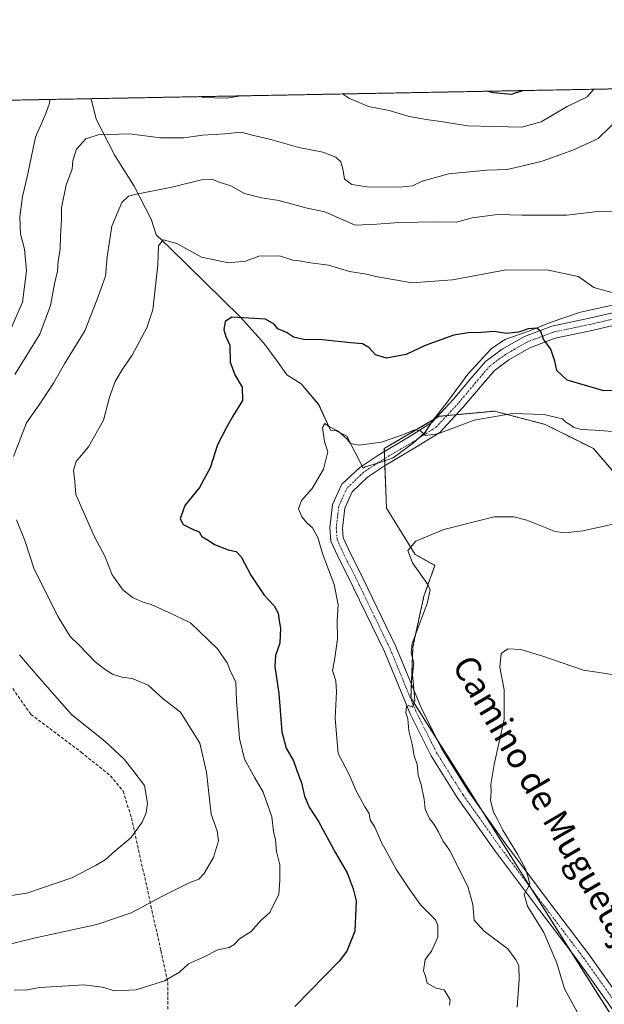
# Model space of a CAD drawing. Units: metres. Extents: x 628001 to 631458, y 4724989 to 4727367.
# Drawn here: x 630050 to 630236, y 4727053 to 4727367 of the extents above; entities that cross this region are included whole.
import ezdxf
from ezdxf.enums import TextEntityAlignment as Align

# ---------------------------------------------------------------- set-up
doc = ezdxf.new("R2010")
doc.units = ezdxf.units.M
doc.header["$MEASUREMENT"] = 0
for name, pattern in [('TRAZO_Y_PUNTO', [1, 0.5, -0.25, 0, -0.25]), ('TRAZOS', [0.75, 0.5, -0.25]), ('TRAZOSX2', [1.5, 1, -0.5])]:
    doc.linetypes.add(name, pattern=pattern)
for name, color, linetype, lineweight in [('Arbolado forestal', 92, 'TRAZOS', 0), ('Arbolado forestal CxS', 92, 'Continuous', 0), ('Comarca CxS', 133, 'Continuous', 0), ('Comunidad Autónoma CxS', 142, 'Continuous', 0), ('Cultivos herbáceos CxS', 92, 'Continuous', 0), ('Curva de nivel maestra', 36, 'Continuous', 30), ('Curva de nivel normal', 36, 'Continuous', 0), ('Espacio natural protegido', 2, 'Continuous', 13), ('Espacio natural protegido CxS', 2, 'Continuous', 0), ('Municipio CxS', 142, 'Continuous', 0), ('Pista no pavimentada', 254, 'Continuous', 13), ('Pista no pavimentada Cxs', 254, 'Continuous', 0), ('Pista pavimentada eje', 135, 'TRAZO_Y_PUNTO', 0), ('Provincia CxS', 1, 'Continuous', 0), ('Senda', 19, 'TRAZOSX2', 0), ('Texto cartográfico', 19, 'Continuous', 0)]:
    doc.layers.add(name, color=color, linetype=linetype, lineweight=lineweight)
doc.styles.add('Arial', font='txt', dxfattribs={"height": 0.2})

# ---------------------------------------------------------------- blocks, each defined once
blk = doc.blocks.new('*U150')
at = {"layer": 'Arbolado forestal CxS', "color": 92, "linetype": 'Continuous', "lineweight": 0}
for points in [[(629547, 4727331.66, 908.03), (630243.8, 4727344.74, 740.65)], [(630246.36, 4727214.49, 715.85), (630233.02, 4727229.95, 718.43), (630217.57, 4727237.68, 719.41), (630201.42, 4727241.89, 720.36), (630183.86, 4727240.26, 720.59), (630166.3, 4727229.95, 719.46), (630167.01, 4727210.98, 716.87), (630176.13, 4727196.23, 714.46), (630182.45, 4727192.71, 713.53), (630178.94, 4727182.88, 715.35), (630175.43, 4727166.72, 714.91), (630174.8, 4727150.48, 714.9), (630258.29, 4727018.12, 703.15)]]:
    blk.add_polyline3d(points, dxfattribs=at)
blk = doc.blocks.new('*U162')
at = {"layer": 'Espacio natural protegido CxS', "color": 2, "linetype": 'Continuous', "lineweight": 0}
blk.add_polyline3d([(630240.05, 4727275.93, 728.89), (630228.91, 4727273.48, 726.88), (630219.19, 4727270.16, 725.77), (630212.38, 4727267.39, 724.88), (630204.8, 4727264.74, 724.11), (630200.4, 4727261.76, 723.65), (630192.91, 4727253.65, 722.26), (630186.81, 4727245.3, 720.94), (630181.83, 4727238.88, 720.35), (630179.22, 4727235.03, 719.98), (630175.58, 4727231.81, 719.56), (630169.18, 4727227.01, 719.03), (630164.51, 4727225.42, 718.89), (630160.21, 4727224.09, 718.69), (630159.58, 4727223.71, 718.57), (630154.36, 4727233.9, 720), (630150.78, 4727235.76, 720.08), (630149.17, 4727235.81, 720.04), (630145.37, 4727244, 720.45), (630139.82, 4727250.65, 721.45), (630135.21, 4727253.5, 721.58), (630132.49, 4727257.4, 722.31), (630127.83, 4727263.55, 723.68), (630120.47, 4727271.82, 725.29), (630097.81, 4727294.09, 729.45), (630093.56, 4727298.09, 730.69), (630091.96, 4727303.14, 732.23), (630086.48, 4727313.6, 735.42), (630080.37, 4727323.41, 738.06), (630074.36, 4727334.99, 741.41), (630072.85, 4727341.53, 743.35), (631414.44, 4727366.72, 659.42)], dxfattribs=at)
blk = doc.blocks.new('*U163')
at = {"layer": 'Espacio natural protegido CxS', "color": 2, "linetype": 'Continuous', "lineweight": 0}
blk.add_polyline3d([(630240.05, 4727275.93, 728.89), (630228.91, 4727273.48, 726.88), (630219.19, 4727270.16, 725.77), (630212.38, 4727267.39, 724.88), (630204.8, 4727264.74, 724.11), (630200.4, 4727261.76, 723.65), (630192.91, 4727253.65, 722.26), (630186.81, 4727245.3, 720.94), (630181.83, 4727238.88, 720.35), (630179.22, 4727235.03, 719.98), (630175.58, 4727231.81, 719.56), (630169.18, 4727227.01, 719.03), (630164.51, 4727225.42, 718.89), (630160.21, 4727224.09, 718.69), (630159.58, 4727223.71, 718.57), (630154.36, 4727233.9, 720), (630150.78, 4727235.76, 720.08), (630149.17, 4727235.81, 720.04), (630145.37, 4727244, 720.45), (630139.82, 4727250.65, 721.45), (630135.21, 4727253.5, 721.58), (630132.49, 4727257.4, 722.31), (630127.83, 4727263.55, 723.68), (630120.47, 4727271.82, 725.29), (630097.81, 4727294.09, 729.45), (630093.56, 4727298.09, 730.69), (630091.96, 4727303.14, 732.23), (630086.48, 4727313.6, 735.42), (630080.37, 4727323.41, 738.06), (630074.36, 4727334.99, 741.41), (630072.85, 4727341.53, 743.35), (631414.44, 4727366.72, 659.42)], dxfattribs=at)
blk = doc.blocks.new('*U164')
at = {"layer": 'Espacio natural protegido CxS', "color": 2, "linetype": 'Continuous', "lineweight": 0}
blk.add_polyline3d([(630240.046, 4727275.929, 728.8942), (630228.913, 4727273.479, 726.8784), (630219.189, 4727270.161, 725.7702), (630212.377, 4727267.393, 724.8823), (630204.801, 4727264.742, 724.1123), (630200.402, 4727261.756, 723.6517), (630192.906, 4727253.646, 722.2638), (630186.81, 4727245.304, 720.9354), (630181.827, 4727238.882, 720.3484), (630179.219, 4727235.034, 719.9752), (630175.584, 4727231.806, 719.5631), (630169.182, 4727227.014, 719.0289), (630164.51, 4727225.421, 718.8862), (630160.214, 4727224.088, 718.6927), (630159.578, 4727223.711, 718.5744), (630154.36, 4727233.904, 719.9972), (630150.779, 4727235.756, 720.0795), (630149.174, 4727235.806, 720.044), (630145.373, 4727244.003, 720.453), (630139.819, 4727250.65, 721.4548), (630135.208, 4727253.502, 721.5809), (630132.486, 4727257.398, 722.3058), (630127.827, 4727263.55, 723.6808), (630120.471, 4727271.821, 725.2909), (630097.809, 4727294.085, 729.4531), (630093.562, 4727298.086, 730.6894), (630091.965, 4727303.141, 732.2304), (630086.481, 4727313.598, 735.4196), (630080.374, 4727323.411, 738.0642), (630074.358, 4727334.986, 741.4075), (630072.8464, 4727341.5313, 743.3531), (631414.44, 4727366.7201, 659.4219)], dxfattribs=at)
blk = doc.blocks.new('*U165')
at = {"layer": 'Espacio natural protegido CxS', "color": 2, "linetype": 'Continuous', "lineweight": 0}
blk.add_polyline3d([(630240.046, 4727275.929, 728.8942), (630228.913, 4727273.479, 726.8784), (630219.189, 4727270.161, 725.7702), (630212.377, 4727267.393, 724.8823), (630204.801, 4727264.742, 724.1123), (630200.402, 4727261.756, 723.6517), (630192.906, 4727253.646, 722.2638), (630186.81, 4727245.304, 720.9354), (630181.827, 4727238.882, 720.3484), (630179.219, 4727235.034, 719.9752), (630175.584, 4727231.806, 719.5631), (630169.182, 4727227.014, 719.0289), (630164.51, 4727225.421, 718.8862), (630160.214, 4727224.088, 718.6927), (630159.578, 4727223.711, 718.5744), (630154.36, 4727233.904, 719.9972), (630150.779, 4727235.756, 720.0795), (630149.174, 4727235.806, 720.044), (630145.373, 4727244.003, 720.453), (630139.819, 4727250.65, 721.4548), (630135.208, 4727253.502, 721.5809), (630132.486, 4727257.398, 722.3058), (630127.827, 4727263.55, 723.6808), (630120.471, 4727271.821, 725.2909), (630097.809, 4727294.085, 729.4531), (630093.562, 4727298.086, 730.6894), (630091.965, 4727303.141, 732.2304), (630086.481, 4727313.598, 735.4196), (630080.374, 4727323.411, 738.0642), (630074.358, 4727334.986, 741.4075), (630072.8464, 4727341.5313, 743.3531), (631414.44, 4727366.7201, 659.4219)], dxfattribs=at)
blk = doc.blocks.new('*U179')
at = {"layer": 'Curva de nivel normal', "color": 36, "linetype": 'Continuous', "lineweight": 0}
for points in [[(630152.94, 4727343.04, 745), (630155.25, 4727341.64, 745), (630157.51, 4727340.61, 745), (630161.26, 4727339.02, 745), (630167.85, 4727337.72, 745), (630174.26, 4727335.8, 745), (630177.28, 4727335.36, 745), (630179.65, 4727334.86, 745), (630184.32, 4727334.28, 745), (630192.87, 4727332.84, 745), (630201.2, 4727332.67, 745), (630210.21, 4727332.5, 745), (630216.33, 4727334.12, 745), (630224.66, 4727339.02, 745), (630231, 4727342.08, 745), (630233.17, 4727344.54, 745)], [(630046.99, 4727267.6, 745), (630050.86, 4727276.64, 745), (630052.21, 4727286.68, 745), (630051.52, 4727293.52, 745), (630050.28, 4727298.4, 745), (630050.09, 4727303.91, 745), (630050.92, 4727310.37, 745), (630052.37, 4727316.58, 745), (630055.02, 4727329.3, 745), (630058.33, 4727336.82, 745), (630059.52, 4727340.07, 745), (630059.65, 4727341.28, 745)], [(630107.58, 4727342.18, 745), (630108.49, 4727341.95, 745), (630116.06, 4727341.66, 745), (630120.58, 4727342.43, 745)]]:
    blk.add_polyline3d(points, dxfattribs=at)
blk = doc.blocks.new('*U207')
at = {"layer": 'Curva de nivel normal', "color": 36, "linetype": 'Continuous', "lineweight": 0}
blk.add_polyline3d([(630187.08, 4727052.44, 720), (630187.34, 4727054.16, 720), (630185.38, 4727057.41, 720), (630182.88, 4727057.89, 720), (630179.96, 4727059.5, 720), (630179.48, 4727061.68, 720), (630178.86, 4727063.45, 720), (630179.33, 4727067, 720), (630181.36, 4727069.66, 720), (630183.4, 4727074.2, 720), (630183.39, 4727077.86, 720), (630182.62, 4727079.64, 720), (630177.9, 4727084.52, 720), (630174.27, 4727089.53, 720), (630170.18, 4727095.62, 720), (630165.46, 4727104.38, 720), (630163.25, 4727109.19, 720), (630161.81, 4727111.58, 720), (630161.44, 4727113.61, 720), (630160.06, 4727115.7, 720), (630157.22, 4727121.05, 720), (630155.22, 4727125.85, 720), (630151.64, 4727132.69, 720), (630150.59, 4727143.87, 720), (630151.07, 4727152.36, 720), (630150.8, 4727155.85, 720), (630149.77, 4727159.19, 720), (630150.37, 4727162.52, 720), (630151.38, 4727169.14, 720), (630151.3, 4727175.1, 720), (630151.56, 4727180.14, 720), (630150.3, 4727186.6, 720), (630146.73, 4727196.21, 720), (630145.1, 4727201.56, 720), (630143.4, 4727204.7, 720), (630141.72, 4727206.2, 720), (630140.03, 4727208.23, 720), (630138.95, 4727210.76, 720), (630139.87, 4727213.36, 720), (630143.33, 4727217.27, 720), (630146.96, 4727223.44, 720), (630148.32, 4727228.87, 720), (630147.26, 4727232.2, 720), (630146.55, 4727236.68, 720), (630147.34, 4727238, 720), (630148.85, 4727236.87, 720), (630151.6, 4727235.48, 720), (630154.25, 4727233.12, 720), (630155.5, 4727231.6, 720), (630158.33, 4727231.1, 720), (630165.42, 4727232.03, 720), (630172.48, 4727234.41, 720), (630175.93, 4727235.98, 720), (630177.75, 4727235.68, 720), (630179.41, 4727234.16, 720), (630183.39, 4727234.69, 720), (630195, 4727239.01, 720), (630207.21, 4727241.11, 720), (630217.28, 4727240.83, 720), (630221.25, 4727239.85, 720), (630223.18, 4727239.4, 720), (630224.19, 4727238.39, 720), (630225.46, 4727237.66, 720), (630226.72, 4727236.64, 720), (630229.26, 4727236.05, 720), (630233.53, 4727235.8, 720), (630244.76, 4727234.96, 720)], dxfattribs=at)
blk = doc.blocks.new('*U222')
at = {"layer": 'Curva de nivel maestra', "color": 36, "linetype": 'Continuous', "lineweight": 30}
blk.add_polyline3d([(630199.31, 4727343.91, 750), (630201.01, 4727343.47, 750), (630206.9, 4727343, 750), (630210.49, 4727344.12, 750)], dxfattribs=at)
blk = doc.blocks.new('*U223')
at = {"layer": 'Curva de nivel maestra', "color": 36, "linetype": 'Continuous', "lineweight": 30}
blk.add_polyline3d([(630241.59, 4727248.44, 725), (630236.34, 4727248.33, 725), (630224.59, 4727251.74, 725), (630221.32, 4727254.9, 725), (630220.74, 4727257.85, 725), (630219.39, 4727261.65, 725), (630217.11, 4727264.8, 725), (630216.24, 4727267.26, 725), (630214.97, 4727268.37, 725), (630212.21, 4727268.15, 725), (630209.13, 4727267.06, 725), (630205.32, 4727266.65, 725), (630201.32, 4727267.3, 725), (630197.32, 4727266.99, 725), (630193.11, 4727266.88, 725), (630188.47, 4727266.14, 725), (630179.35, 4727262.81, 725), (630173.27, 4727259.96, 725), (630166.99, 4727258.83, 725), (630163.48, 4727259.8, 725), (630161.32, 4727262.14, 725), (630159.32, 4727263.32, 725), (630155.65, 4727263.64, 725), (630146.48, 4727264.68, 725), (630140.6, 4727264.73, 725), (630137.39, 4727265.52, 725), (630135.06, 4727266.94, 725), (630132.37, 4727268.16, 725), (630131.14, 4727269.68, 725), (630128.37, 4727271.24, 725), (630117.65, 4727271.89, 725), (630115.59, 4727270.5, 725), (630115.09, 4727267.78, 725), (630115.77, 4727265.71, 725), (630117.04, 4727262.92, 725), (630117.16, 4727257.54, 725), (630118.59, 4727253.45, 725), (630120.95, 4727249.56, 725), (630121.04, 4727245.24, 725), (630117.96, 4727240.32, 725), (630116.08, 4727236.9, 725), (630113.1, 4727231.2, 725), (630110.72, 4727223.86, 725), (630107.34, 4727217.52, 725), (630102.7, 4727211.78, 725), (630101.16, 4727207.6, 725), (630102.17, 4727205.7, 725), (630105.31, 4727204.18, 725), (630107.21, 4727203.41, 725), (630108.08, 4727201.94, 725), (630110.16, 4727200.71, 725), (630112.1, 4727199.34, 725), (630116.46, 4727197.63, 725), (630119.1, 4727197.14, 725), (630120.65, 4727195.48, 725), (630123.7, 4727189.57, 725), (630128.02, 4727183.22, 725), (630131.13, 4727179.77, 725), (630132.48, 4727177.43, 725), (630132.77, 4727175.07, 725), (630133.24, 4727172.74, 725), (630132.96, 4727167.89, 725), (630131.59, 4727164.01, 725), (630131.36, 4727160.47, 725), (630132.62, 4727151.82, 725), (630133.66, 4727139.65, 725), (630135, 4727134.48, 725), (630137.34, 4727130.42, 725), (630138.36, 4727127.27, 725), (630139.92, 4727123.42, 725), (630140.89, 4727119.14, 725), (630142.31, 4727115.63, 725), (630145.28, 4727111.02, 725), (630150.78, 4727101, 725), (630154.51, 4727094.72, 725), (630156.37, 4727089.56, 725), (630157.31, 4727085.72, 725), (630156.87, 4727076.11, 725), (630154.32, 4727069.74, 725), (630151.96, 4727066.53, 725), (630137.72, 4727052.01, 725)], dxfattribs=at)

msp = doc.modelspace()

# ---------------------------------------------------------------- linework, layer by layer
at = {"layer": 'Arbolado forestal', "color": 92, "linetype": 'TRAZOS', "lineweight": 0}
for points in [[(629547, 4727331.66, 908.03), (630026.88, 4727340.67, 754.54), (630243.8, 4727344.74, 740.65)], [(630246.36, 4727214.49, 715.85), (630233.02, 4727229.95, 718.43), (630217.57, 4727237.68, 719.41), (630201.42, 4727241.89, 720.36), (630189.26, 4727240.76, 720.44), (630186.26, 4727240.48, 720.47), (630183.86, 4727240.26, 720.59), (630182.67, 4727239.56, 720.51), (630166.3, 4727229.95, 719.46), (630166.34, 4727229.06, 719.28), (630166.42, 4727226.79, 719), (630166.51, 4727224.51, 718.77), (630167.01, 4727210.98, 716.87), (630176.13, 4727196.23, 714.46), (630182.45, 4727192.71, 713.53), (630178.94, 4727182.88, 715.35), (630175.43, 4727166.72, 714.91), (630174.97, 4727154.85, 714.76), (630174.8, 4727150.48, 714.9), (630182.89, 4727137.65, 713.55), (630197.89, 4727113.88, 711.12), (630213.18, 4727089.64, 709.65), (630225.85, 4727069.56, 707.97), (630255.22, 4727022.99, 703.78)]]:
    msp.add_polyline3d(points, dxfattribs=at)
at = {"layer": 'Comarca CxS', "color": 133, "linetype": 'Continuous', "lineweight": 0}
msp.add_polyline3d([(631458.36, 4725053.44, 652.83), (628043.68, 4724989.35, 661.67), (628000.89, 4727302.63, 809.05), (630243.76, 4727344.74, 740.67), (631414.44, 4727366.72, 659.42), (631415.93, 4727288.49, 678.61), (631458.36, 4725053.44, 652.83)], close=True, dxfattribs=at)
msp.add_polyline3d([(631458.36, 4725053.44, 652.83), (628043.68, 4724989.35, 661.67), (628000.89, 4727302.63, 809.05), (630243.76, 4727344.74, 740.67), (631414.44, 4727366.72, 659.42), (631415.93, 4727288.49, 678.61), (631458.36, 4725053.44, 652.83)], close=True, dxfattribs=at)
at = {"layer": 'Comunidad Autónoma CxS', "color": 142, "linetype": 'Continuous', "lineweight": 0}
msp.add_polyline3d([(631458.36, 4725053.44, 652.83), (628043.68, 4724989.35, 661.67), (628000.89, 4727302.63, 809.05), (631414.44, 4727366.72, 659.42), (631458.36, 4725053.44, 652.83)], close=True, dxfattribs=at)
msp.add_polyline3d([(631458.36, 4725053.44, 652.83), (628043.68, 4724989.35, 661.67), (628000.89, 4727302.63, 809.05), (631414.44, 4727366.72, 659.42), (631458.36, 4725053.44, 652.83)], close=True, dxfattribs=at)
at = {"layer": 'Cultivos herbáceos CxS', "color": 92, "linetype": 'Continuous', "lineweight": 0}
for points in [[(630258.29, 4727018.12, 703.15), (630174.8, 4727150.48, 714.9), (630175.43, 4727166.72, 714.91), (630178.94, 4727182.88, 715.35), (630182.45, 4727192.71, 713.53), (630176.13, 4727196.23, 714.46), (630167.01, 4727210.98, 716.87), (630166.3, 4727229.95, 719.46), (630183.86, 4727240.26, 720.59), (630201.42, 4727241.89, 720.36), (630217.57, 4727237.68, 719.41), (630233.02, 4727229.95, 718.43), (630246.36, 4727214.49, 715.85)], [(630246.36, 4727214.49, 715.85), (630233.02, 4727229.95, 718.43), (630217.57, 4727237.68, 719.41), (630201.42, 4727241.89, 720.36), (630189.26, 4727240.76, 720.44), (630186.26, 4727240.48, 720.47), (630183.86, 4727240.26, 720.59), (630182.67, 4727239.56, 720.51), (630166.3, 4727229.95, 719.46), (630166.34, 4727229.06, 719.28), (630166.42, 4727226.79, 719), (630166.51, 4727224.51, 718.77), (630167.01, 4727210.98, 716.87), (630176.13, 4727196.23, 714.46), (630182.45, 4727192.71, 713.53), (630178.94, 4727182.88, 715.35), (630175.43, 4727166.72, 714.91), (630174.97, 4727154.85, 714.76), (630174.8, 4727150.48, 714.9), (630182.89, 4727137.65, 713.55), (630197.89, 4727113.88, 711.12), (630213.18, 4727089.64, 709.65), (630225.85, 4727069.56, 707.97), (630255.22, 4727022.99, 703.78)]]:
    msp.add_polyline3d(points, dxfattribs=at)
at = {"layer": 'Curva de nivel normal', "color": 36, "linetype": 'Continuous', "lineweight": 0}
for points in [[(630242.38, 4727336.53, 740), (630234.49, 4727328.88, 740), (630226.44, 4727325.14, 740), (630216.66, 4727321.56, 740), (630211, 4727320.18, 740), (630205.55, 4727318.94, 740), (630198.97, 4727318.69, 740), (630186.84, 4727317.61, 740), (630178.39, 4727315.18, 740), (630175.32, 4727313.69, 740), (630171.27, 4727313.31, 740), (630160.86, 4727313.37, 740), (630155.93, 4727314.14, 740), (630153.6, 4727315.83, 740), (630153.08, 4727319.16, 740), (630152.49, 4727321.41, 740), (630150.87, 4727322.88, 740), (630146.67, 4727324.45, 740), (630139.06, 4727326.01, 740), (630130.06, 4727328.53, 740), (630124.15, 4727329.92, 740), (630120.62, 4727330.83, 740), (630115.46, 4727330.34, 740), (630108.33, 4727329.87, 740), (630102.31, 4727329.05, 740), (630094.88, 4727329.09, 740), (630084.99, 4727330.3, 740), (630074.99, 4727330.04, 740), (630071.06, 4727328.73, 740), (630068.17, 4727325.48, 740), (630066.93, 4727321.85, 740), (630066.71, 4727319.03, 740), (630064.78, 4727314.04, 740), (630063.35, 4727306.74, 740), (630063.37, 4727302.86, 740), (630063.07, 4727297.84, 740), (630062.93, 4727293.42, 740), (630062.28, 4727289.69, 740), (630062.11, 4727286.53, 740), (630061.06, 4727282.46, 740), (630059.88, 4727275.54, 740), (630056.48, 4727266.47, 740), (630048.45, 4727253.6, 740)], [(630048.07, 4727227.43, 735), (630052.2, 4727238.22, 735), (630056.42, 4727244.2, 735), (630060.82, 4727250.86, 735), (630064.28, 4727256.93, 735), (630070.76, 4727267.47, 735), (630074.64, 4727277.26, 735), (630077.35, 4727284.91, 735), (630077.9, 4727291.05, 735), (630079.44, 4727300.91, 735), (630082.59, 4727308.41, 735), (630084.69, 4727310.4, 735), (630086.78, 4727311, 735), (630098.53, 4727313.28, 735), (630107.99, 4727315.61, 735), (630111.32, 4727315.9, 735), (630113.65, 4727314.94, 735), (630117.32, 4727313.74, 735), (630121.68, 4727311.29, 735), (630127.11, 4727309.91, 735), (630132.68, 4727309.06, 735), (630141.73, 4727306.64, 735), (630147.3, 4727305.43, 735), (630157.03, 4727301.24, 735), (630163.9, 4727301.51, 735), (630170.99, 4727302.02, 735), (630183.32, 4727302.26, 735), (630189.32, 4727302.15, 735), (630194.32, 4727303.51, 735), (630202.45, 4727304.58, 735), (630210.24, 4727304.34, 735), (630224.44, 4727304.4, 735), (630234.41, 4727305.57, 735), (630240, 4727305.42, 735)], [(630242, 4727278.83, 730), (630233.16, 4727281.29, 730), (630230.2, 4727283.42, 730), (630228.13, 4727284.78, 730), (630218.67, 4727286.82, 730), (630205.2, 4727286.99, 730), (630188.07, 4727283.76, 730), (630175.04, 4727282.76, 730), (630163.62, 4727284.83, 730), (630160.65, 4727285.61, 730), (630155.25, 4727286.45, 730), (630148.53, 4727288.49, 730), (630142, 4727289.28, 730), (630139.28, 4727289.79, 730), (630137.1, 4727290.05, 730), (630132.91, 4727291.46, 730), (630126.24, 4727291.29, 730), (630122.07, 4727289.77, 730), (630116.61, 4727289.23, 730), (630108.05, 4727290.96, 730), (630100.08, 4727295.38, 730), (630095.77, 4727296.55, 730), (630094.29, 4727294.6, 730), (630094.12, 4727288.58, 730), (630092.44, 4727274.24, 730), (630090.53, 4727268.48, 730), (630085.89, 4727259.71, 730), (630082.77, 4727255.32, 730), (630080.47, 4727251.4, 730), (630078.7, 4727246.35, 730), (630076.78, 4727239.07, 730), (630071.91, 4727230.53, 730), (630067.98, 4727225.8, 730), (630067.18, 4727222.97, 730), (630067.55, 4727219.47, 730), (630067.87, 4727215.35, 730), (630073.75, 4727202.05, 730), (630077.15, 4727195.68, 730), (630079.47, 4727189.69, 730), (630083.06, 4727184.85, 730), (630086.17, 4727182.4, 730), (630089.12, 4727181.08, 730), (630091.97, 4727180.25, 730), (630097.33, 4727177.82, 730), (630104.53, 4727174.42, 730), (630113.13, 4727166.14, 730), (630116.21, 4727161.66, 730), (630117.24, 4727158.92, 730), (630118.96, 4727155.59, 730), (630119.12, 4727149.56, 730), (630120.14, 4727137.5, 730), (630121.74, 4727130.9, 730), (630124.99, 4727124.98, 730), (630127.72, 4727120.39, 730), (630130.48, 4727112.54, 730), (630131.01, 4727107.85, 730), (630131.56, 4727105.19, 730), (630131.89, 4727101.52, 730), (630132.98, 4727097.19, 730), (630132.97, 4727092.19, 730), (630132.7, 4727087.85, 730), (630129.79, 4727082.05, 730), (630126.9, 4727079.52, 730), (630123.82, 4727075.92, 730), (630120.17, 4727073.59, 730), (630118.38, 4727071.78, 730), (630116.84, 4727070.89, 730), (630113.22, 4727070.11, 730), (630108.59, 4727067.74, 730), (630103.89, 4727065.62, 730), (630100.99, 4727063.01, 730), (630096.19, 4727060.22, 730), (630087.13, 4727057.38, 730), (630080.27, 4727057.09, 730), (630076.43, 4727058.17, 730), (630070.45, 4727058.97, 730), (630065.32, 4727058.61, 730), (630056.32, 4727058.08, 730), (630051.83, 4727057.3, 730), (630048.2, 4727057.39, 730)], [(630208.72, 4727051.85, 715), (630209.3, 4727060.54, 715), (630209.26, 4727065.08, 715), (630208.3, 4727066.88, 715), (630205.72, 4727070.44, 715), (630198.14, 4727076.06, 715), (630195.01, 4727079.54, 715), (630194.5, 4727084.63, 715), (630192.99, 4727090.27, 715), (630189.21, 4727097.68, 715), (630187.22, 4727101.75, 715), (630185.02, 4727104.88, 715), (630183.57, 4727107.77, 715), (630182.18, 4727110.14, 715), (630180.71, 4727111.95, 715), (630179.35, 4727114.99, 715), (630178.98, 4727118.14, 715), (630178.03, 4727122.85, 715), (630177.1, 4727125.85, 715), (630176.8, 4727129.23, 715), (630175.79, 4727132.03, 715), (630175.17, 4727135.71, 715), (630174.1, 4727139.97, 715), (630173.79, 4727143.73, 715), (630173.16, 4727145.73, 715), (630173.37, 4727147.67, 715), (630174.11, 4727148, 715), (630175.26, 4727147.52, 715), (630176.03, 4727149.43, 715), (630175.67, 4727154.68, 715), (630175.29, 4727157.85, 715), (630175.75, 4727161.52, 715), (630174.92, 4727164.85, 715), (630175.18, 4727167.78, 715), (630180, 4727180.54, 715), (630180.98, 4727184.93, 715), (630180.22, 4727186.61, 715), (630175.33, 4727193.51, 715), (630173.82, 4727197.49, 715), (630176.32, 4727200.47, 715), (630185.27, 4727204.17, 715), (630201.3, 4727208.15, 715), (630207.66, 4727208.17, 715), (630211.73, 4727207.12, 715), (630220.81, 4727203.52, 715), (630223.97, 4727203.07, 715), (630229.65, 4727203.74, 715), (630243.66, 4727206.76, 715)], [(630041.59, 4727070.66, 735), (630055.05, 4727073.95, 735), (630074.62, 4727078.2, 735), (630085.6, 4727081.9, 735), (630095.54, 4727087.26, 735), (630104.05, 4727091.44, 735), (630107.13, 4727092.64, 735), (630108.71, 4727094.36, 735), (630111.78, 4727099.52, 735), (630113.44, 4727104.93, 735), (630112.98, 4727108.08, 735), (630111.08, 4727113.36, 735), (630109.57, 4727126.77, 735), (630107.46, 4727136, 735), (630101.25, 4727145.88, 735), (630095.82, 4727150.21, 735), (630090.99, 4727154.55, 735), (630085.88, 4727156.67, 735), (630082.55, 4727157.06, 735), (630079.56, 4727158, 735), (630077.27, 4727159.54, 735), (630074.05, 4727161.91, 735), (630068.93, 4727167.3, 735), (630066.14, 4727170.02, 735), (630062.24, 4727176.28, 735), (630054.64, 4727191.46, 735), (630051.63, 4727200.62, 735), (630049.03, 4727207.23, 735)], [(630049.94, 4727164.16, 740), (630054.96, 4727158.35, 740), (630066.56, 4727145.19, 740), (630077.28, 4727136.54, 740), (630083.35, 4727130.88, 740), (630086.09, 4727127.43, 740), (630089.82, 4727122.55, 740), (630090.78, 4727116.89, 740), (630090.3, 4727113.78, 740), (630089.09, 4727110.8, 740), (630085.44, 4727105.87, 740), (630080.33, 4727101.59, 740), (630077.31, 4727098.79, 740), (630074.19, 4727097, 740), (630066.61, 4727093.1, 740), (630052.25, 4727088.2, 740), (630044.65, 4727087.01, 740)], [(630228.06, 4727049.96, 710), (630223.76, 4727057.67, 710), (630221.38, 4727065.88, 710), (630217.17, 4727075.6, 710), (630212, 4727084.02, 710), (630210.97, 4727087.8, 710), (630212.7, 4727091.01, 710), (630212.35, 4727092.86, 710), (630211.38, 4727095.9, 710), (630208.81, 4727100.67, 710), (630204.07, 4727108.27, 710), (630202.21, 4727112.08, 710), (630201.13, 4727114, 710), (630200.19, 4727117.72, 710), (630200.38, 4727120.58, 710), (630200.29, 4727122.82, 710), (630201.4, 4727129.24, 710), (630204.58, 4727143.66, 710), (630204.55, 4727153.06, 710), (630203.18, 4727160.3, 710), (630203.56, 4727164.63, 710), (630205.75, 4727166.14, 710), (630209.9, 4727165.9, 710), (630216.56, 4727163.9, 710), (630229.86, 4727159.32, 710), (630239, 4727157.87, 710)]]:
    msp.add_polyline3d(points, dxfattribs=at)
at = {"layer": 'Espacio natural protegido', "color": 2, "linetype": 'Continuous', "lineweight": 13}
msp.add_polyline3d([(630240.05, 4727275.93, 728.89), (630228.91, 4727273.48, 726.88), (630219.19, 4727270.16, 725.77), (630212.38, 4727267.39, 724.88), (630204.8, 4727264.74, 724.11), (630200.4, 4727261.76, 723.65), (630192.91, 4727253.65, 722.26), (630186.81, 4727245.3, 720.94), (630181.83, 4727238.88, 720.35), (630179.22, 4727235.03, 719.98), (630175.58, 4727231.81, 719.56), (630169.18, 4727227.01, 719.03), (630164.51, 4727225.42, 718.89), (630160.21, 4727224.09, 718.69), (630159.58, 4727223.71, 718.57), (630154.36, 4727233.9, 720), (630150.78, 4727235.76, 720.08), (630149.17, 4727235.81, 720.04), (630145.37, 4727244, 720.45), (630139.82, 4727250.65, 721.45), (630135.21, 4727253.5, 721.58), (630132.49, 4727257.4, 722.31), (630127.83, 4727263.55, 723.68), (630120.47, 4727271.82, 725.29), (630097.81, 4727294.09, 729.45), (630093.56, 4727298.09, 730.69), (630091.96, 4727303.14, 732.23), (630086.48, 4727313.6, 735.42), (630080.37, 4727323.41, 738.06), (630074.36, 4727334.99, 741.41), (630072.85, 4727341.53, 743.35)], dxfattribs=at)
msp.add_polyline3d([(630240.05, 4727275.93, 728.89), (630228.91, 4727273.48, 726.88), (630219.19, 4727270.16, 725.77), (630212.38, 4727267.39, 724.88), (630204.8, 4727264.74, 724.11), (630200.4, 4727261.76, 723.65), (630192.91, 4727253.65, 722.26), (630186.81, 4727245.3, 720.94), (630181.83, 4727238.88, 720.35), (630179.22, 4727235.03, 719.98), (630175.58, 4727231.81, 719.56), (630169.18, 4727227.01, 719.03), (630164.51, 4727225.42, 718.89), (630160.21, 4727224.09, 718.69), (630159.58, 4727223.71, 718.57), (630154.36, 4727233.9, 720), (630150.78, 4727235.76, 720.08), (630149.17, 4727235.81, 720.04), (630145.37, 4727244, 720.45), (630139.82, 4727250.65, 721.45), (630135.21, 4727253.5, 721.58), (630132.49, 4727257.4, 722.31), (630127.83, 4727263.55, 723.68), (630120.47, 4727271.82, 725.29), (630097.81, 4727294.09, 729.45), (630093.56, 4727298.09, 730.69), (630091.96, 4727303.14, 732.23), (630086.48, 4727313.6, 735.42), (630080.37, 4727323.41, 738.06), (630074.36, 4727334.99, 741.41), (630072.85, 4727341.53, 743.35)], dxfattribs=at)
at = {"layer": 'Municipio CxS', "color": 142, "linetype": 'Continuous', "lineweight": 0}
for points in [[(628000.89, 4727302.63, 809.05), (630243.76, 4727344.74, 740.67), (630248.2, 4727328.82, 736.81), (630260.33, 4727315.41, 734.06), (630268.16, 4727308.48, 733.26), (630268.87, 4727307.86, 733.29), (630271.77, 4727305.29, 733.15), (630273.89, 4727304.05, 733.13), (630293.66, 4727292.41, 733.97), (630324.33, 4727277.76, 736.61), (630347.06, 4727268.32, 736.86), (630367.6, 4727261.26, 735.75), (630392.98, 4727253.13, 735.86), (630420.43, 4727250.11, 736.03), (630445.84, 4727248.32, 735.39), (630460.69, 4727248.29, 735.16), (630471.48, 4727248.45, 735.4), (630495.27, 4727244.23, 735.07), (630516.92, 4727239.6, 733.93), (630537.56, 4727234.07, 732.92), (630554.86, 4727231.15, 731.23), (630559.65, 4727231.4, 729.79), (630568.05, 4727231.85, 728.78), (630585.51, 4727235.54, 726.16)], [(628000.89, 4727302.63, 809.05), (630243.76, 4727344.74, 740.67), (630248.2, 4727328.81, 736.81), (630260.33, 4727315.41, 734.06), (630268.16, 4727308.48, 733.26), (630268.87, 4727307.86, 733.29), (630271.77, 4727305.29, 733.15), (630273.89, 4727304.05, 733.13), (630293.66, 4727292.41, 733.97), (630324.33, 4727277.76, 736.61), (630347.06, 4727268.32, 736.86), (630367.6, 4727261.26, 735.75), (630392.98, 4727253.13, 735.86), (630420.43, 4727250.11, 736.03), (630445.84, 4727248.32, 735.39), (630460.69, 4727248.29, 735.16), (630471.48, 4727248.45, 735.4), (630495.27, 4727244.23, 735.07), (630516.92, 4727239.6, 733.93), (630537.56, 4727234.07, 732.92), (630554.86, 4727231.15, 731.23), (630559.65, 4727231.4, 729.79), (630568.05, 4727231.85, 728.78), (630585.51, 4727235.54, 726.16)]]:
    msp.add_polyline3d(points, dxfattribs=at)
at = {"layer": 'Pista no pavimentada', "color": 254, "linetype": 'Continuous', "lineweight": 13}
for points in [[(630239.24, 4727050.95, 706.13), (630228.21, 4727066.43, 707.6), (630215.79, 4727082.82, 709.43), (630201.49, 4727101.89, 710.97), (630189.8, 4727118.37, 712.36), (630181.25, 4727131.99, 713.54), (630174.56, 4727145.37, 714.97), (630166.35, 4727165.23, 716.8), (630154.49, 4727189.75, 718.61), (630152.1, 4727194.27, 718.47), (630149.28, 4727200.47, 718.78), (630148.97, 4727204.72, 718.56), (630149.82, 4727212.09, 718.7), (630152.76, 4727218.56, 718.52), (630158.46, 4727223.97, 718.47), (630164.2, 4727227.8, 719.08), (630174.55, 4727233.9, 719.82), (630181.44, 4727238.24, 720.22), (630188.38, 4727245.69, 721.04), (630193.9, 4727252.27, 721.99), (630198.56, 4727257.74, 722.71), (630203.86, 4727261.65, 723.5), (630210.98, 4727265.75, 724.59), (630219.74, 4727269.04, 725.49), (630231.25, 4727271.45, 726.94), (630241.49, 4727273.81, 728.28)], [(630242.5, 4727269.94, 728.18), (630232.11, 4727267.54, 727.04), (630220.86, 4727265.19, 725.29), (630212.69, 4727262.13, 724.22), (630206.05, 4727258.29, 723.21), (630201.3, 4727254.79, 722.47), (630196.96, 4727249.68, 721.76), (630191.37, 4727243.04, 720.91), (630184.02, 4727235.13, 719.88), (630176.63, 4727230.48, 719.4), (630166.33, 4727224.41, 718.77), (630160.96, 4727220.83, 718.36), (630156.08, 4727216.19, 718.42), (630153.73, 4727211.01, 718.32), (630152.99, 4727204.63, 718.33), (630153.21, 4727201.47, 718.36), (630155.69, 4727196.03, 718.39), (630158.06, 4727191.55, 718.21), (630170, 4727166.86, 715.98), (630178.2, 4727147.03, 714.28), (630184.74, 4727133.95, 713.19), (630193.13, 4727120.59, 711.81), (630204.72, 4727104.25, 710.28), (630218.99, 4727085.23, 708.67), (630231.44, 4727068.8, 707.36), (630242.64, 4727053.07, 705.22)]]:
    msp.add_polyline3d(points, dxfattribs=at)
at = {"layer": 'Pista no pavimentada Cxs', "color": 254, "linetype": 'Continuous', "lineweight": 0}
for points in [[(630239.24, 4727050.95, 706.13), (630228.21, 4727066.43, 707.6), (630215.79, 4727082.82, 709.43), (630201.49, 4727101.89, 710.97), (630189.8, 4727118.37, 712.36), (630181.25, 4727131.99, 713.54), (630174.56, 4727145.37, 714.97), (630166.35, 4727165.23, 716.8), (630154.49, 4727189.75, 718.61), (630152.1, 4727194.27, 718.47), (630149.28, 4727200.47, 718.78), (630148.97, 4727204.72, 718.56), (630149.82, 4727212.09, 718.7), (630152.76, 4727218.56, 718.52), (630158.46, 4727223.97, 718.47), (630164.2, 4727227.8, 719.08), (630174.55, 4727233.9, 719.82), (630181.44, 4727238.24, 720.22), (630188.38, 4727245.69, 721.04), (630193.9, 4727252.27, 721.99), (630198.56, 4727257.74, 722.71), (630203.86, 4727261.65, 723.5), (630210.98, 4727265.75, 724.59), (630219.74, 4727269.04, 725.49), (630231.25, 4727271.45, 726.94), (630241.49, 4727273.81, 728.28)], [(630242.5, 4727269.94, 728.18), (630232.11, 4727267.54, 727.04), (630220.86, 4727265.19, 725.29), (630212.69, 4727262.13, 724.22), (630206.05, 4727258.29, 723.21), (630201.3, 4727254.79, 722.47), (630196.96, 4727249.68, 721.76), (630191.37, 4727243.04, 720.91), (630184.02, 4727235.13, 719.88), (630176.63, 4727230.48, 719.4), (630166.33, 4727224.41, 718.77), (630160.96, 4727220.83, 718.36), (630156.08, 4727216.19, 718.42), (630153.73, 4727211.01, 718.32), (630152.99, 4727204.63, 718.33), (630153.21, 4727201.47, 718.36), (630155.69, 4727196.03, 718.39), (630158.06, 4727191.55, 718.21), (630170, 4727166.86, 715.98), (630178.2, 4727147.03, 714.28), (630184.74, 4727133.95, 713.19), (630193.13, 4727120.59, 711.81), (630204.72, 4727104.25, 710.28), (630218.99, 4727085.23, 708.67), (630231.44, 4727068.8, 707.36), (630242.64, 4727053.07, 705.22)]]:
    msp.add_polyline3d(points, dxfattribs=at)
at = {"layer": 'Pista pavimentada eje', "color": 135, "linetype": 'TRAZO_Y_PUNTO', "lineweight": 0}
msp.add_polyline3d([(630242, 4727271.88, 728.19), (630231.68, 4727269.5, 726.97), (630220.3, 4727267.12, 725.33), (630211.83, 4727263.94, 724.33), (630204.96, 4727259.97, 723.28), (630199.93, 4727256.27, 722.55), (630195.43, 4727250.98, 721.82), (630189.87, 4727244.36, 720.96), (630182.73, 4727236.69, 720.09), (630175.59, 4727232.19, 719.61), (630165.27, 4727226.1, 718.94), (630159.71, 4727222.4, 718.48), (630154.42, 4727217.37, 718.5), (630151.77, 4727211.55, 718.56), (630150.98, 4727204.67, 718.59), (630151.25, 4727200.97, 718.63), (630153.89, 4727195.15, 718.47), (630156.27, 4727190.65, 718.55), (630168.18, 4727166.04, 716.44), (630176.38, 4727146.2, 714.77), (630183, 4727132.97, 713.4), (630191.46, 4727119.48, 712.31), (630203.1, 4727103.07, 710.71), (630217.39, 4727084.02, 709.16), (630229.83, 4727067.62, 707.5), (630240.94, 4727052.01, 705.82)], dxfattribs=at)
at = {"layer": 'Provincia CxS', "color": 1, "linetype": 'Continuous', "lineweight": 0}
msp.add_polyline3d([(631458.36, 4725053.44, 652.83), (628043.68, 4724989.35, 661.67), (628000.89, 4727302.63, 809.05), (631414.44, 4727366.72, 659.42), (631458.36, 4725053.44, 652.83)], close=True, dxfattribs=at)
msp.add_polyline3d([(631458.36, 4725053.44, 652.83), (628043.68, 4724989.35, 661.67), (628000.89, 4727302.63, 809.05), (631414.44, 4727366.72, 659.42), (631458.36, 4725053.44, 652.83)], close=True, dxfattribs=at)
at = {"layer": 'Senda', "color": 19, "linetype": 'TRAZOSX2', "lineweight": 0}
msp.add_polyline3d([(630046.03, 4727155.86, 742.45), (630053.6, 4727145.18, 742.14), (630069.62, 4727133.16, 741.54), (630078.97, 4727125.59, 741.25), (630082.98, 4727120.69, 741.1), (630085.65, 4727112.23, 740.62), (630091.88, 4727084.19, 734.29), (630095, 4727069.94, 731.98), (630097.22, 4727059.7, 729.71), (630097.22, 4727050.8, 727.67)], dxfattribs=at)

# ---------------------------------------------------------------- block references
at = {"layer": 'Arbolado forestal CxS', "color": 92, "linetype": 'Continuous', "lineweight": 0}
msp.add_blockref('*U150', (0, 0), dxfattribs=at)
at = {"layer": 'Curva de nivel maestra', "color": 36, "linetype": 'Continuous', "lineweight": 30}
for name in ['*U222', '*U223']:
    msp.add_blockref(name, (0, 0), dxfattribs=at)
at = {"layer": 'Curva de nivel normal', "color": 36, "linetype": 'Continuous', "lineweight": 0}
for name in ['*U207', '*U179']:
    msp.add_blockref(name, (0, 0), dxfattribs=at)
at = {"layer": 'Espacio natural protegido CxS', "color": 2, "linetype": 'Continuous', "lineweight": 0}
for name in ['*U162', '*U163', '*U164', '*U165']:
    msp.add_blockref(name, (0, 0), dxfattribs=at)

# ---------------------------------------------------------------- texts
at = {"layer": 'Texto cartográfico', "color": 19, "linetype": 'Continuous', "lineweight": 0, "style": 'Arial'}
msp.add_text('Camino de Muguetajarra', height=8, rotation=-59.7761, dxfattribs=at).set_placement((630222.79, 4727108.73), align=Align.MIDDLE_CENTER)

doc.saveas('drawing.dxf')
